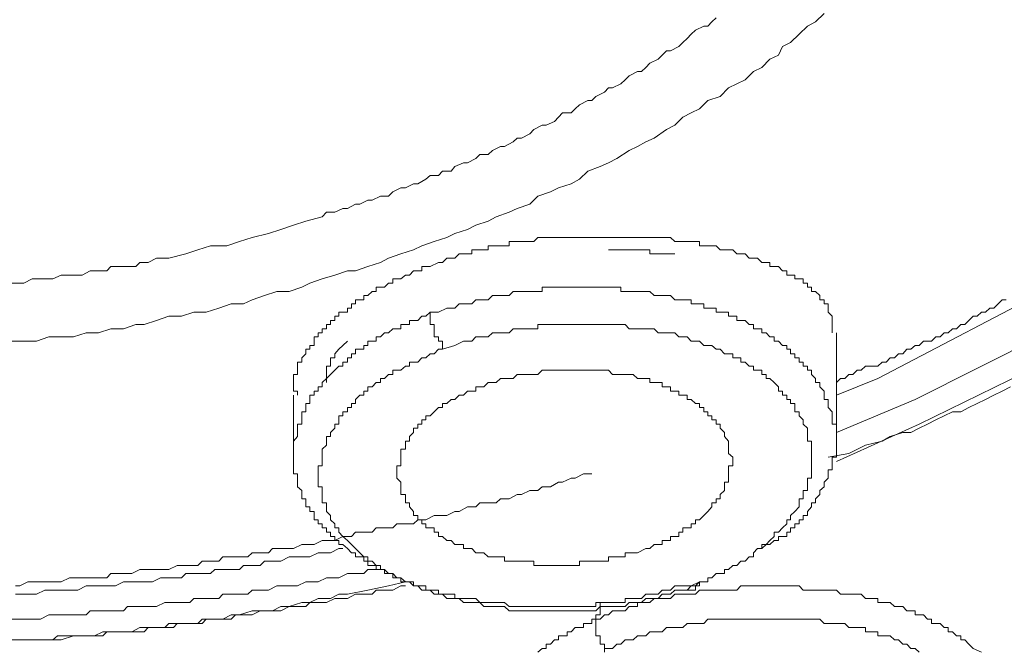
# Model space of a CAD drawing. Units: inches. Extents: x 149.1 to 232.2, y -281.8 to -222.5.
# Drawn here: x 165.1 to 167.5, y -263.2 to -261.6 of the extents above; entities that cross this region are included whole.
import ezdxf

# ---------------------------------------------------------------- set-up
doc = ezdxf.new("R2010")
doc.units = ezdxf.units.IN
doc.header["$MEASUREMENT"] = 0
doc.layers.add('图层 1', color=7, linetype='Continuous')

msp = doc.modelspace()

# ---------------------------------------------------------------- linework, layer by layer
at = {"layer": '图层 1', "lineweight": 9}
for points in [[(164.5913, -256.8208), (165.1773, -256.8508), (165.7616, -256.9218), (166.327, -257.0331), (166.872, -257.195), (167.3767, -257.3962), (167.8411, -257.6387), (168.2545, -257.9116), (168.618, -258.214), (168.9208, -258.5479), (169.1633, -258.8913), (169.3345, -259.2645), (169.4351, -259.6379), (169.4655, -260.022), (169.4251, -260.4058), (169.3142, -260.7796), (169.1323, -261.1427), (168.8905, -261.4962), (168.5777, -261.82), (168.2042, -262.1129), (167.7805, -262.3857), (167.3061, -262.6172), (167.1042, -262.7085)], [(167.1142, -257.3865), (167.5986, -257.6087), (168.0326, -257.8706), (168.4157, -258.1637), (168.7392, -258.4872), (169.0011, -258.83), (169.1933, -259.1835), (169.3142, -259.558), (169.3645, -259.9414), (169.3345, -260.3245), (169.2436, -260.699), (169.0724, -261.0621), (168.8398, -261.4163), (168.537, -261.7491), (168.1739, -262.0522), (167.7598, -262.3244), (167.2961, -262.5576), (167.1042, -262.6375)], [(167.1042, -262.5466), (167.2051, -262.5063), (167.6489, -262.2741), (168.043, -262.0016), (168.3854, -261.7087), (168.6683, -261.3849), (168.8905, -261.0421), (169.0317, -260.6783), (169.062, -260.5774)], [(167.0742, -261.6175), (167.0535, -261.6385), (167.0336, -261.6485), (167.0136, -261.6681), (166.9929, -261.6881), (166.9729, -261.6984), (166.9633, -261.7191), (166.9426, -261.7294), (166.9226, -261.7491), (166.9026, -261.7594), (166.8823, -261.779), (166.862, -261.7894), (166.8413, -261.7987), (166.8217, -261.82), (166.7914, -261.83), (166.771, -261.8503), (166.7511, -261.86), (166.7304, -261.8703), (166.7108, -261.89), (166.6904, -261.9003), (166.6605, -261.9213), (166.6401, -261.9306), (166.6201, -261.9413), (166.5998, -261.9513), (166.5695, -261.9709), (166.5492, -261.9813), (166.5292, -261.9906), (166.4989, -262.0016), (166.4789, -262.0212), (166.4586, -262.0326), (166.4279, -262.0422), (166.4079, -262.0522), (166.3776, -262.0626), (166.3576, -262.0818), (166.327, -262.0925), (166.3073, -262.1018), (166.2763, -262.1129), (166.2567, -262.1232), (166.2264, -262.1328), (166.206, -262.1435), (166.1757, -262.1532), (166.1557, -262.1628), (166.1254, -262.1728), (166.0951, -262.1835), (166.0748, -262.1935), (166.0441, -262.2031), (166.0142, -262.2131), (165.9942, -262.2238), (165.9639, -262.2338), (165.9339, -262.2445), (165.9139, -262.2445), (165.8836, -262.2548), (165.8526, -262.2641), (165.8223, -262.2741), (165.8026, -262.2844), (165.7723, -262.2944), (165.7423, -262.2944), (165.7117, -262.3044), (165.6817, -262.3147), (165.661, -262.3244), (165.6311, -262.3244), (165.6007, -262.3351), (165.5701, -262.3451), (165.5401, -262.3451), (165.5098, -262.355), (165.4791, -262.355), (165.4492, -262.365), (165.4192, -262.375), (165.3989, -262.375), (165.3685, -262.3857), (165.3379, -262.3857), (165.3076, -262.395), (165.2776, -262.395), (165.2473, -262.405), (165.2173, -262.405), (165.187, -262.405), (165.1567, -262.4157), (165.1264, -262.4157), (165.096, -262.4157)], [(165.096, -262.2741), (165.1164, -262.2741), (165.1264, -262.2741), (165.1463, -262.2641), (165.1663, -262.2641), (165.187, -262.2641), (165.1966, -262.2641), (165.2173, -262.2548), (165.2376, -262.2548), (165.2576, -262.2548), (165.2679, -262.2548), (165.2876, -262.2445), (165.3076, -262.2445), (165.3282, -262.2445), (165.3379, -262.2338), (165.3586, -262.2338), (165.3785, -262.2338), (165.3989, -262.2338), (165.4089, -262.2238), (165.4288, -262.2238), (165.4492, -262.2131), (165.4592, -262.2131), (165.4791, -262.2131), (165.5201, -262.2031), (165.5501, -262.1935), (165.5804, -262.1835), (165.6207, -262.1835), (165.6514, -262.1728), (165.6817, -262.1628), (165.7217, -262.1532), (165.752, -262.1435), (165.7823, -262.1328), (165.8126, -262.1232), (165.8526, -262.1129), (165.8629, -262.1018), (165.8836, -262.1018), (165.9029, -262.0925), (165.9139, -262.0925), (165.9339, -262.0818), (165.9442, -262.0818), (165.9639, -262.0725), (165.9738, -262.0725), (165.9942, -262.0626), (166.0142, -262.0626), (166.0245, -262.0522), (166.0441, -262.0422), (166.0552, -262.0422), (166.0748, -262.0326), (166.0851, -262.0326), (166.1051, -262.0212), (166.1154, -262.0119), (166.1354, -262.0119), (166.1454, -262.0016), (166.1661, -262.0016), (166.1757, -261.9906), (166.1961, -261.9813), (166.206, -261.9813), (166.2264, -261.9709), (166.2364, -261.9609), (166.2567, -261.9609), (166.2667, -261.9513), (166.2867, -261.9413), (166.2963, -261.9413), (166.3173, -261.9306), (166.327, -261.9213), (166.3377, -261.9213), (166.3576, -261.9106), (166.3676, -261.9003), (166.3879, -261.89), (166.3976, -261.89), (166.4183, -261.8807), (166.4279, -261.8703), (166.4379, -261.86), (166.4586, -261.86), (166.4682, -261.8503), (166.4789, -261.8403), (166.4989, -261.83), (166.5092, -261.83), (166.5189, -261.82), (166.5395, -261.8093), (166.5492, -261.7987), (166.5595, -261.7987), (166.5792, -261.7894), (166.5898, -261.779), (166.5998, -261.7694), (166.6201, -261.7594), (166.6301, -261.7594), (166.6401, -261.7491), (166.6505, -261.7391), (166.6704, -261.7294), (166.6804, -261.7191), (166.6904, -261.7087), (166.7004, -261.7087), (166.7207, -261.6984), (166.7304, -261.6881), (166.7407, -261.6784), (166.7511, -261.6681), (166.7614, -261.6584), (166.7814, -261.6485), (166.7914, -261.6485), (166.8014, -261.6385), (166.8117, -261.6281)], [(167.0942, -262.395), (167.0942, -262.3857), (167.0942, -262.375), (167.0942, -262.365), (167.0942, -262.355), (167.0839, -262.3451), (167.0839, -262.3351), (167.0839, -262.3244), (167.0742, -262.3244), (167.0742, -262.3147), (167.0639, -262.3147), (167.0639, -262.3044), (167.0535, -262.2944), (167.0439, -262.2944), (167.0439, -262.2844), (167.0336, -262.2844), (167.0336, -262.2741), (167.0236, -262.2741), (167.0236, -262.2641), (167.0136, -262.2641), (167.0032, -262.2641), (167.0032, -262.2548), (166.9929, -262.2548), (166.9833, -262.2548), (166.9833, -262.2445), (166.9729, -262.2445), (166.9633, -262.2338), (166.9529, -262.2338), (166.9426, -262.2338), (166.9426, -262.2238), (166.933, -262.2238), (166.9226, -262.2238), (166.9123, -262.2131), (166.9026, -262.2131), (166.892, -262.2131), (166.8823, -262.2031), (166.872, -262.2031), (166.862, -262.2031), (166.852, -262.1935), (166.8413, -262.1935), (166.8317, -262.1935), (166.8217, -262.1935), (166.8117, -262.1835), (166.8014, -262.1835), (166.7914, -262.1835), (166.7814, -262.1835), (166.771, -262.1835), (166.771, -262.1728), (166.7614, -262.1728), (166.7511, -262.1728), (166.7407, -262.1728), (166.7304, -262.1728), (166.7207, -262.1728), (166.7108, -262.1728), (166.7004, -262.1628), (166.6904, -262.1628), (166.6804, -262.1628), (166.6704, -262.1628), (166.6605, -262.1628), (166.6505, -262.1628), (166.6401, -262.1628), (166.6301, -262.1628), (166.6201, -262.1628), (166.6098, -262.1628), (166.5998, -262.1628), (166.5898, -262.1628), (166.5792, -262.1628), (166.5695, -262.1628), (166.5595, -262.1628), (166.5492, -262.1628), (166.5395, -262.1628), (166.5292, -262.1628), (166.5189, -262.1628), (166.5092, -262.1628), (166.4989, -262.1628), (166.4885, -262.1628), (166.4789, -262.1628), (166.4682, -262.1628), (166.4586, -262.1628), (166.4486, -262.1628), (166.4379, -262.1628), (166.4279, -262.1628), (166.4183, -262.1628), (166.4079, -262.1628), (166.3976, -262.1628), (166.3879, -262.1628), (166.3776, -262.1628), (166.3676, -262.1728), (166.3576, -262.1728), (166.3473, -262.1728), (166.3377, -262.1728), (166.327, -262.1728), (166.3173, -262.1728), (166.3073, -262.1728), (166.3073, -262.1835), (166.2963, -262.1835), (166.2867, -262.1835), (166.2763, -262.1835), (166.2667, -262.1835), (166.2567, -262.1835), (166.2567, -262.1935), (166.2464, -262.1935), (166.2364, -262.1935), (166.2264, -262.1935), (166.2164, -262.1935), (166.2164, -262.2031), (166.206, -262.2031), (166.1961, -262.2031), (166.1861, -262.2031), (166.1757, -262.2131), (166.1661, -262.2131), (166.1557, -262.2131), (166.1454, -262.2238), (166.1354, -262.2238), (166.1154, -262.2338)], [(166.5492, -262.1935), (166.5595, -262.1935), (166.5695, -262.1935), (166.5792, -262.1935), (166.5898, -262.1935), (166.5998, -262.1935), (166.6098, -262.1935), (166.6201, -262.1935), (166.6301, -262.1935), (166.6401, -262.1935), (166.6505, -262.1935), (166.6505, -262.2031), (166.6605, -262.2031), (166.6704, -262.2031), (166.6804, -262.2031), (166.6904, -262.2031), (166.7004, -262.2031), (166.7108, -262.2031)], [(166.1154, -262.2338), (166.1051, -262.2338), (166.0951, -262.2338), (166.0951, -262.2445), (166.0851, -262.2445), (166.0748, -262.2445), (166.0648, -262.2548), (166.0552, -262.2548), (166.0441, -262.2641), (166.0345, -262.2641), (166.0245, -262.2641), (166.0245, -262.2741), (166.0142, -262.2741), (166.0045, -262.2844), (165.9942, -262.2844), (165.9838, -262.2844), (165.9838, -262.2944), (165.9738, -262.2944), (165.9639, -262.3044), (165.9539, -262.3044), (165.9539, -262.3147), (165.9442, -262.3147), (165.9339, -262.3147), (165.9339, -262.3244), (165.9236, -262.3244), (165.9236, -262.3351), (165.9139, -262.3351), (165.9139, -262.3451), (165.9029, -262.3451), (165.8932, -262.3451), (165.8932, -262.355), (165.8836, -262.355), (165.8836, -262.365), (165.8726, -262.365), (165.8726, -262.375), (165.8629, -262.375), (165.8629, -262.3857), (165.8526, -262.3857), (165.8526, -262.395), (165.8429, -262.395), (165.8429, -262.405), (165.8326, -262.405), (165.8326, -262.4157), (165.8326, -262.4257), (165.8223, -262.4257), (165.8223, -262.4353), (165.8126, -262.4353), (165.8126, -262.4463), (165.8026, -262.456), (165.8026, -262.467), (165.7926, -262.467), (165.7926, -262.4763), (165.7926, -262.4863), (165.7926, -262.4966), (165.7823, -262.4966), (165.7823, -262.5063), (165.7823, -262.5159), (165.7823, -262.527), (165.7823, -262.5369), (165.7926, -262.5369), (165.7926, -262.5466)], [(167.0942, -262.6072), (167.0942, -262.5972), (167.0942, -262.5876), (167.0839, -262.5773), (167.0839, -262.5669), (167.0839, -262.5576), (167.0742, -262.5576), (167.0742, -262.5466), (167.0742, -262.5369), (167.0639, -262.527), (167.0639, -262.5159), (167.0535, -262.5159), (167.0535, -262.5063), (167.0439, -262.4966), (167.0439, -262.4863), (167.0336, -262.4863), (167.0336, -262.4763), (167.0236, -262.4763), (167.0236, -262.467), (167.0136, -262.467), (167.0136, -262.456), (167.0032, -262.456), (167.0032, -262.4463), (166.9929, -262.4463), (166.9929, -262.4353), (166.9833, -262.4353), (166.9833, -262.4257), (166.9729, -262.4257), (166.9633, -262.4157), (166.9529, -262.4157), (166.9529, -262.405), (166.9426, -262.405), (166.933, -262.395), (166.9226, -262.395), (166.9226, -262.3857), (166.9123, -262.3857), (166.9026, -262.3857), (166.9026, -262.375), (166.892, -262.375), (166.8823, -262.365), (166.872, -262.365), (166.862, -262.365), (166.862, -262.355), (166.852, -262.355), (166.8413, -262.355), (166.8413, -262.3451), (166.8317, -262.3451), (166.8217, -262.3451), (166.8117, -262.3451), (166.8117, -262.3351), (166.8014, -262.3351), (166.7914, -262.3351), (166.7814, -262.3351), (166.7814, -262.3244), (166.771, -262.3244), (166.7614, -262.3244), (166.7511, -262.3244), (166.7511, -262.3147), (166.7407, -262.3147), (166.7304, -262.3147), (166.7207, -262.3147), (166.7108, -262.3147), (166.7004, -262.3044), (166.6904, -262.3044), (166.6804, -262.3044), (166.6704, -262.3044), (166.6605, -262.3044), (166.6505, -262.2944), (166.6401, -262.2944), (166.6301, -262.2944), (166.6201, -262.2944), (166.6098, -262.2944), (166.5998, -262.2944), (166.5898, -262.2944), (166.5792, -262.2944), (166.5792, -262.2844), (166.5695, -262.2844), (166.5595, -262.2844), (166.5492, -262.2844), (166.5395, -262.2844), (166.5292, -262.2844), (166.5189, -262.2844), (166.5092, -262.2844), (166.4989, -262.2844), (166.4885, -262.2844), (166.4789, -262.2844), (166.4682, -262.2844), (166.4586, -262.2844), (166.4486, -262.2844), (166.4379, -262.2844), (166.4279, -262.2844), (166.4183, -262.2844), (166.4079, -262.2844), (166.3976, -262.2844), (166.3879, -262.2844), (166.3879, -262.2944), (166.3776, -262.2944), (166.3676, -262.2944), (166.3576, -262.2944), (166.3473, -262.2944), (166.3377, -262.2944), (166.327, -262.2944), (166.3173, -262.2944), (166.3073, -262.3044), (166.2963, -262.3044), (166.2867, -262.3044), (166.2763, -262.3044), (166.2667, -262.3044), (166.2567, -262.3147), (166.2464, -262.3147), (166.2364, -262.3147), (166.2264, -262.3147), (166.2164, -262.3244), (166.206, -262.3244), (166.1961, -262.3244), (166.1861, -262.3244), (166.1757, -262.3351), (166.1661, -262.3351), (166.1557, -262.3351), (166.1354, -262.3451), (166.1154, -262.3451)], [(167.1042, -262.5159), (167.1142, -262.5063), (167.1245, -262.5063), (167.1345, -262.4966), (167.1441, -262.4966), (167.1548, -262.4863), (167.1648, -262.4863), (167.1748, -262.4763), (167.1851, -262.4763), (167.2051, -262.4763), (167.2155, -262.467), (167.2251, -262.467), (167.2354, -262.456), (167.2454, -262.456), (167.2554, -262.4463), (167.2658, -262.4463), (167.2761, -262.4353), (167.2857, -262.4353), (167.2961, -262.4257), (167.3061, -262.4257), (167.3161, -262.4157), (167.336, -262.4157), (167.3464, -262.405), (167.3567, -262.405), (167.3664, -262.395), (167.3767, -262.395), (167.387, -262.3857), (167.3967, -262.3857), (167.407, -262.375), (167.417, -262.375), (167.427, -262.365), (167.4373, -262.355), (167.4473, -262.355), (167.4573, -262.3451), (167.4676, -262.3451), (167.478, -262.3351), (167.4876, -262.3351), (167.498, -262.3244), (167.5076, -262.3147), (167.5179, -262.3147)], [(166.1154, -262.3451), (166.1051, -262.355), (166.0951, -262.355), (166.0851, -262.365), (166.0748, -262.365), (166.0648, -262.365), (166.0648, -262.375), (166.0552, -262.375), (166.0441, -262.375), (166.0441, -262.3857), (166.0345, -262.3857), (166.0245, -262.3857), (166.0142, -262.395), (166.0045, -262.395), (165.9942, -262.405), (165.9838, -262.405), (165.9838, -262.4157), (165.9738, -262.4157), (165.9639, -262.4157), (165.9639, -262.4257), (165.9539, -262.4257), (165.9539, -262.4353), (165.9442, -262.4353), (165.9339, -262.4353), (165.9339, -262.4463), (165.9236, -262.4463), (165.9236, -262.456), (165.9139, -262.456), (165.9139, -262.467), (165.9029, -262.467), (165.9029, -262.4763), (165.8932, -262.4763), (165.8836, -262.4863), (165.8726, -262.4966), (165.8629, -262.5063), (165.8526, -262.5159), (165.8526, -262.527), (165.8429, -262.527), (165.8429, -262.5369), (165.8326, -262.5369), (165.8326, -262.5466), (165.8223, -262.5466), (165.8223, -262.5576), (165.8223, -262.5669), (165.8126, -262.5669), (165.8126, -262.5773), (165.8126, -262.5876), (165.8026, -262.5876), (165.8026, -262.5972), (165.8026, -262.6072), (165.8026, -262.6172), (165.7926, -262.6172), (165.7926, -262.6272), (165.7926, -262.6375), (165.7926, -262.6475), (165.7823, -262.6586), (165.7823, -262.6685)], [(166.1454, -262.4353), (166.1454, -262.4257), (166.1454, -262.4157), (166.1354, -262.4157), (166.1354, -262.405), (166.1254, -262.405), (166.1254, -262.395), (166.1254, -262.3857), (166.1254, -262.375), (166.1154, -262.375), (166.1154, -262.365), (166.1154, -262.355), (166.1154, -262.3451)], [(166.7407, -263.0213), (166.7511, -263.0113), (166.7614, -263.0113), (166.771, -263.001), (166.7814, -263.001), (166.7914, -263.001), (166.7914, -262.9914), (166.8014, -262.9914), (166.8117, -262.981), (166.8217, -262.981), (166.8317, -262.981), (166.8317, -262.9714), (166.8413, -262.9714), (166.852, -262.9617), (166.862, -262.9617), (166.872, -262.9514), (166.8823, -262.9514), (166.892, -262.9407), (166.9026, -262.9407), (166.9026, -262.9307), (166.9123, -262.9204), (166.9226, -262.9204), (166.9226, -262.9104), (166.933, -262.9104), (166.9426, -262.9004), (166.9529, -262.8908), (166.9529, -262.8804), (166.9633, -262.8804), (166.9729, -262.8697), (166.9833, -262.8604), (166.9833, -262.8501), (166.9929, -262.8501), (166.9929, -262.8398), (167.0032, -262.8298), (167.0136, -262.8188), (167.0136, -262.8091), (167.0136, -262.7995), (167.0236, -262.7995), (167.0236, -262.7891), (167.0236, -262.7791), (167.0336, -262.7791), (167.0336, -262.7698), (167.0336, -262.7588), (167.0336, -262.7492), (167.0439, -262.7492), (167.0439, -262.7385), (167.0439, -262.7285), (167.0439, -262.7188), (167.0439, -262.7085), (167.0439, -262.6982), (167.0439, -262.6889), (167.0439, -262.6782), (167.0439, -262.6685), (167.0439, -262.6586), (167.0336, -262.6586), (167.0336, -262.6475), (167.0336, -262.6375), (167.0336, -262.6272), (167.0236, -262.6172), (167.0236, -262.6072), (167.0136, -262.5972), (167.0136, -262.5876), (167.0032, -262.5876), (167.0032, -262.5773), (167.0032, -262.5669), (166.9929, -262.5669), (166.9929, -262.5576), (166.9833, -262.5576), (166.9833, -262.5466), (166.9729, -262.5466), (166.9729, -262.5369), (166.9633, -262.5369), (166.9633, -262.527), (166.9529, -262.5159), (166.9426, -262.5063), (166.933, -262.5063), (166.933, -262.4966), (166.9226, -262.4966), (166.9226, -262.4863), (166.9123, -262.4863), (166.9026, -262.4863), (166.9026, -262.4763), (166.892, -262.4763), (166.8823, -262.467), (166.872, -262.467), (166.872, -262.456), (166.862, -262.456), (166.852, -262.456), (166.852, -262.4463), (166.8413, -262.4463), (166.8317, -262.4463), (166.8217, -262.4353), (166.8117, -262.4353), (166.8014, -262.4257), (166.7914, -262.4257), (166.7814, -262.4257), (166.771, -262.4157), (166.7614, -262.4157), (166.7511, -262.4157), (166.7407, -262.405), (166.7304, -262.405), (166.7207, -262.405), (166.7108, -262.395), (166.7004, -262.395), (166.6904, -262.395), (166.6804, -262.395), (166.6704, -262.395), (166.6605, -262.3857), (166.6505, -262.3857), (166.6401, -262.3857), (166.6301, -262.3857), (166.6201, -262.3857), (166.6098, -262.3857), (166.5998, -262.3857), (166.5898, -262.375), (166.5792, -262.375), (166.5695, -262.375), (166.5595, -262.375), (166.5492, -262.375), (166.5395, -262.375), (166.5292, -262.375), (166.5189, -262.375), (166.5092, -262.375), (166.4989, -262.375), (166.4885, -262.375), (166.4789, -262.375), (166.4682, -262.375), (166.4586, -262.375), (166.4486, -262.375), (166.4379, -262.375), (166.4279, -262.375), (166.4183, -262.375), (166.4079, -262.375), (166.3976, -262.375), (166.3879, -262.375), (166.3776, -262.375), (166.3776, -262.3857), (166.3676, -262.3857), (166.3576, -262.3857), (166.3473, -262.3857), (166.3377, -262.3857), (166.327, -262.3857), (166.3173, -262.3857), (166.3073, -262.395), (166.2963, -262.395), (166.2867, -262.395), (166.2763, -262.395), (166.2667, -262.395), (166.2567, -262.405), (166.2464, -262.405), (166.2364, -262.405), (166.2264, -262.405), (166.2164, -262.4157), (166.206, -262.4157), (166.1961, -262.4157), (166.1757, -262.4257), (166.1454, -262.4353)], [(167.1042, -262.6475), (167.1042, -262.395)], [(165.8629, -262.5159), (165.8629, -262.5063), (165.8629, -262.4966), (165.8629, -262.4863), (165.8629, -262.4763), (165.8726, -262.4763), (165.8726, -262.467), (165.8726, -262.456), (165.8836, -262.456), (165.8836, -262.4463), (165.8932, -262.4353), (165.9029, -262.4257), (165.9139, -262.4157)], [(166.1454, -262.4353), (166.1354, -262.4353), (166.1254, -262.4463), (166.1154, -262.4463), (166.1051, -262.456), (166.0951, -262.456), (166.0851, -262.467), (166.0748, -262.467), (166.0648, -262.467), (166.0648, -262.4763), (166.0552, -262.4763), (166.0441, -262.4863), (166.0345, -262.4863), (166.0245, -262.4863), (166.0245, -262.4966), (166.0142, -262.4966), (166.0045, -262.5063), (165.9942, -262.5063), (165.9942, -262.5159), (165.9838, -262.5159), (165.9738, -262.527), (165.9639, -262.527), (165.9639, -262.5369), (165.9539, -262.5369), (165.9539, -262.5466), (165.9442, -262.5466), (165.9339, -262.5576), (165.9339, -262.5669), (165.9236, -262.5669), (165.9236, -262.5773), (165.9139, -262.5773), (165.9139, -262.5876), (165.9029, -262.5876), (165.9029, -262.5972), (165.8932, -262.5972), (165.8932, -262.6072), (165.8932, -262.6172), (165.8836, -262.6172), (165.8836, -262.6272), (165.8726, -262.6375), (165.8726, -262.6475), (165.8629, -262.6475), (165.8629, -262.6586), (165.8629, -262.6685), (165.8526, -262.6782), (165.8526, -262.6889), (165.8526, -262.6982), (165.8526, -262.7085), (165.8526, -262.7188), (165.8429, -262.7188), (165.8429, -262.7285), (165.8429, -262.7385), (165.8429, -262.7492), (165.8429, -262.7588), (165.8429, -262.7698), (165.8526, -262.7698), (165.8526, -262.7791), (165.8526, -262.7891), (165.8526, -262.7995), (165.8526, -262.8091), (165.8629, -262.8091), (165.8629, -262.8188), (165.8629, -262.8298), (165.8726, -262.8398), (165.8726, -262.8501), (165.8836, -262.8604), (165.8836, -262.8697), (165.8932, -262.8697), (165.8932, -262.8804), (165.9029, -262.8908), (165.9139, -262.9004), (165.9236, -262.9104), (165.9339, -262.9204), (165.9442, -262.9307), (165.9539, -262.9407), (165.9639, -262.9407), (165.9639, -262.9514), (165.9738, -262.9514), (165.9838, -262.9617), (165.9942, -262.9617), (165.9942, -262.9714), (166.0045, -262.9714), (166.0142, -262.981), (166.0245, -262.981), (166.0345, -262.9914), (166.0441, -262.9914), (166.0441, -263.001), (166.0552, -263.001), (166.0648, -263.001), (166.0748, -263.0113), (166.0851, -263.0113), (166.0951, -263.0213), (166.1051, -263.0213), (166.1154, -263.0213), (166.1254, -263.0313), (166.1354, -263.0313), (166.1454, -263.0313), (166.1557, -263.0417), (166.1661, -263.0417), (166.1757, -263.0417), (166.1861, -263.0417), (166.1961, -263.052), (166.206, -263.052), (166.2164, -263.052), (166.2264, -263.052), (166.2364, -263.052), (166.2464, -263.0616), (166.2567, -263.0616), (166.2667, -263.0616), (166.2763, -263.0616), (166.2867, -263.0616), (166.2963, -263.0616), (166.3073, -263.0723), (166.3173, -263.0723), (166.327, -263.0723), (166.3377, -263.0723), (166.3473, -263.0723), (166.3576, -263.0723), (166.3676, -263.0723), (166.3776, -263.0723), (166.3879, -263.0723), (166.3976, -263.0723), (166.4079, -263.0723), (166.4183, -263.0723), (166.4279, -263.0723), (166.4379, -263.0723), (166.4486, -263.0723), (166.4586, -263.0723), (166.4682, -263.0723), (166.4789, -263.0723), (166.4885, -263.0723), (166.4989, -263.0723), (166.5092, -263.0723), (166.5189, -263.0723), (166.5292, -263.0616), (166.5395, -263.0616), (166.5492, -263.0616), (166.5595, -263.0616), (166.5695, -263.0616), (166.5792, -263.0616), (166.5898, -263.0616), (166.5998, -263.052), (166.6098, -263.052), (166.6201, -263.052), (166.6301, -263.052), (166.6401, -263.0417), (166.6505, -263.0417), (166.6605, -263.0417), (166.6704, -263.0417), (166.6804, -263.0313), (166.6904, -263.0313), (166.7004, -263.0313), (166.7108, -263.0213), (166.7304, -263.0213), (166.7407, -263.0213)], [(166.6401, -262.9204), (166.6201, -262.9307), (166.6098, -262.9307), (166.5998, -262.9307), (166.5898, -262.9307), (166.5898, -262.9407), (166.5792, -262.9407), (166.5695, -262.9407), (166.5595, -262.9407), (166.5492, -262.9407), (166.5492, -262.9514), (166.5395, -262.9514), (166.5292, -262.9514), (166.5189, -262.9514), (166.5092, -262.9514), (166.4989, -262.9514), (166.4885, -262.9514), (166.4789, -262.9514), (166.4789, -262.9617), (166.4682, -262.9617), (166.4586, -262.9617), (166.4486, -262.9617), (166.4379, -262.9617), (166.4279, -262.9617), (166.4183, -262.9617), (166.4079, -262.9617), (166.3976, -262.9617), (166.3879, -262.9617), (166.3776, -262.9617), (166.3676, -262.9617), (166.3676, -262.9514), (166.3576, -262.9514), (166.3473, -262.9514), (166.3377, -262.9514), (166.327, -262.9514), (166.3173, -262.9514), (166.3073, -262.9514), (166.2963, -262.9514), (166.2963, -262.9407), (166.2867, -262.9407), (166.2763, -262.9407), (166.2667, -262.9407), (166.2567, -262.9407), (166.2464, -262.9307), (166.2364, -262.9307), (166.2264, -262.9307), (166.2164, -262.9204), (166.206, -262.9204), (166.1961, -262.9204), (166.1961, -262.9104), (166.1861, -262.9104), (166.1757, -262.9104), (166.1661, -262.9004), (166.1557, -262.9004), (166.1454, -262.8908), (166.1354, -262.8908), (166.1354, -262.8804), (166.1254, -262.8804), (166.1254, -262.8697), (166.1154, -262.8697), (166.1051, -262.8697), (166.1051, -262.8604), (166.0951, -262.8604), (166.0951, -262.8501), (166.0851, -262.8501), (166.0851, -262.8398), (166.0748, -262.8398), (166.0748, -262.8298), (166.0648, -262.8188), (166.0648, -262.8091), (166.0552, -262.8091), (166.0552, -262.7995), (166.0552, -262.7891), (166.0441, -262.7891), (166.0441, -262.7791), (166.0441, -262.7698), (166.0441, -262.7588), (166.0345, -262.7492), (166.0345, -262.7385), (166.0345, -262.7285), (166.0345, -262.7188), (166.0441, -262.7188), (166.0441, -262.7085), (166.0441, -262.6982), (166.0441, -262.6889), (166.0441, -262.6782), (166.0552, -262.6782), (166.0552, -262.6685), (166.0552, -262.6586), (166.0648, -262.6586), (166.0648, -262.6475), (166.0748, -262.6375), (166.0748, -262.6272), (166.0851, -262.6272), (166.0851, -262.6172), (166.0951, -262.6172), (166.0951, -262.6072), (166.1051, -262.6072), (166.1051, -262.5972), (166.1154, -262.5972), (166.1254, -262.5876), (166.1354, -262.5773), (166.1454, -262.5773), (166.1454, -262.5669), (166.1557, -262.5669), (166.1661, -262.5576), (166.1757, -262.5576), (166.1861, -262.5466), (166.1961, -262.5466), (166.206, -262.5369), (166.2164, -262.5369), (166.2264, -262.5369), (166.2264, -262.527), (166.2364, -262.527), (166.2464, -262.527), (166.2567, -262.5159), (166.2667, -262.5159), (166.2763, -262.5159), (166.2867, -262.5063), (166.2963, -262.5063), (166.3073, -262.5063), (166.3173, -262.5063), (166.327, -262.4966), (166.3377, -262.4966), (166.3473, -262.4966), (166.3576, -262.4966), (166.3676, -262.4966), (166.3776, -262.4966), (166.3879, -262.4863), (166.3976, -262.4863), (166.4079, -262.4863), (166.4183, -262.4863), (166.4279, -262.4863), (166.4379, -262.4863), (166.4486, -262.4863), (166.4586, -262.4863), (166.4682, -262.4863), (166.4789, -262.4863), (166.4885, -262.4863), (166.4989, -262.4863), (166.5092, -262.4863), (166.5189, -262.4863), (166.5292, -262.4863), (166.5395, -262.4863), (166.5492, -262.4863), (166.5595, -262.4966), (166.5695, -262.4966), (166.5792, -262.4966), (166.5898, -262.4966), (166.5998, -262.4966), (166.6098, -262.4966), (166.6201, -262.5063), (166.6301, -262.5063), (166.6401, -262.5063), (166.6505, -262.5063), (166.6505, -262.5159), (166.6605, -262.5159), (166.6704, -262.5159), (166.6804, -262.5159), (166.6804, -262.527), (166.6904, -262.527), (166.7004, -262.527), (166.7004, -262.5369), (166.7108, -262.5369), (166.7207, -262.5369), (166.7207, -262.5466), (166.7304, -262.5466), (166.7407, -262.5466), (166.7407, -262.5576), (166.7511, -262.5576), (166.7614, -262.5669), (166.771, -262.5669), (166.771, -262.5773), (166.7814, -262.5773), (166.7814, -262.5876), (166.7914, -262.5876), (166.7914, -262.5972), (166.8014, -262.5972), (166.8014, -262.6072), (166.8117, -262.6072), (166.8117, -262.6172), (166.8217, -262.6172), (166.8217, -262.6272), (166.8317, -262.6375), (166.8317, -262.6475), (166.8413, -262.6586), (166.8413, -262.6685), (166.8413, -262.6782), (166.8413, -262.6889), (166.852, -262.6982), (166.852, -262.7085), (166.852, -262.7188), (166.8413, -262.7188), (166.8413, -262.7285), (166.8413, -262.7385), (166.8413, -262.7492), (166.8413, -262.7588), (166.8317, -262.7588), (166.8317, -262.7698), (166.8317, -262.7791), (166.8217, -262.7891), (166.8217, -262.7995), (166.8117, -262.7995), (166.8117, -262.8091), (166.8014, -262.8091), (166.8014, -262.8188), (166.7914, -262.8298), (166.7814, -262.8398), (166.771, -262.8501), (166.7614, -262.8501), (166.7614, -262.8604), (166.7511, -262.8604), (166.7511, -262.8697), (166.7407, -262.8697), (166.7304, -262.8697), (166.7304, -262.8804), (166.7207, -262.8804), (166.7207, -262.8908), (166.7108, -262.8908), (166.7004, -262.8908), (166.7004, -262.9004), (166.6904, -262.9004), (166.6804, -262.9004), (166.6804, -262.9104), (166.6704, -262.9104), (166.6605, -262.9104), (166.6505, -262.9204), (166.6401, -262.9204), (166.6401, -262.9204)], [(167.5283, -262.527), (167.5076, -262.5369), (167.4876, -262.5466), (167.4676, -262.5576), (167.4473, -262.5669), (167.427, -262.5773), (167.407, -262.5876), (167.387, -262.5876), (167.3664, -262.5972), (167.3464, -262.6072), (167.3264, -262.6172), (167.3061, -262.6272), (167.2857, -262.6375), (167.2658, -262.6375), (167.2354, -262.6475), (167.2155, -262.6586), (167.1748, -262.6685), (167.1345, -262.6889), (167.0839, -262.6982)], [(165.7823, -262.5466), (165.7823, -262.7188)], [(166.9123, -262.9204), (166.9226, -262.9204), (166.933, -262.9104), (166.9426, -262.9104), (166.9529, -262.9004), (166.9633, -262.9004), (166.9633, -262.8908), (166.9729, -262.8908), (166.9833, -262.8908), (166.9833, -262.8804), (166.9929, -262.8804), (166.9929, -262.8697), (167.0032, -262.8697), (167.0032, -262.8604), (167.0136, -262.8604), (167.0136, -262.8501), (167.0236, -262.8501), (167.0236, -262.8398), (167.0336, -262.8398), (167.0336, -262.8298), (167.0439, -262.8188), (167.0439, -262.8091), (167.0535, -262.8091), (167.0535, -262.7995), (167.0639, -262.7891), (167.0639, -262.7791), (167.0742, -262.7698), (167.0742, -262.7588), (167.0839, -262.7492), (167.0839, -262.7385), (167.0839, -262.7285), (167.0942, -262.7285), (167.0942, -262.7188), (167.0942, -262.7085), (167.0942, -262.6982), (167.1042, -262.6982), (167.1042, -262.6889), (167.1042, -262.6782), (167.1042, -262.6685), (167.1042, -262.6586), (167.1042, -262.6475), (167.1042, -262.6375), (167.1042, -262.6272), (167.1042, -262.6172), (167.0942, -262.6172), (167.0942, -262.6072)], [(165.7823, -262.6685), (165.7823, -262.6889), (165.7823, -262.6982), (165.7823, -262.7085), (165.7823, -262.7188), (165.7823, -262.7285), (165.7823, -262.7385), (165.7926, -262.7385), (165.7926, -262.7492), (165.7926, -262.7588), (165.7926, -262.7698), (165.8026, -262.7791), (165.8026, -262.7891), (165.8026, -262.7995), (165.8126, -262.7995), (165.8126, -262.8091), (165.8126, -262.8188), (165.8223, -262.8188), (165.8223, -262.8298), (165.8326, -262.8298), (165.8326, -262.8398), (165.8326, -262.8501), (165.8429, -262.8501), (165.8429, -262.8604), (165.8526, -262.8604), (165.8526, -262.8697), (165.8629, -262.8697), (165.8629, -262.8804), (165.8726, -262.8804), (165.8726, -262.8908), (165.8836, -262.8908), (165.8836, -262.9004), (165.8932, -262.9004), (165.8932, -262.9104), (165.9029, -262.9104), (165.9139, -262.9204), (165.9236, -262.9307), (165.9339, -262.9307), (165.9339, -262.9407), (165.9442, -262.9407), (165.9539, -262.9407), (165.9539, -262.9514), (165.9639, -262.9514), (165.9639, -262.9617), (165.9738, -262.9617), (165.9838, -262.9617), (165.9838, -262.9714), (165.9942, -262.9714), (166.0045, -262.9714), (166.0045, -262.981), (166.0142, -262.981), (166.0245, -262.981), (166.0245, -262.9914), (166.0345, -262.9914), (166.0441, -262.9914), (166.0552, -263.001), (166.0648, -263.001), (166.0748, -263.001), (166.0748, -263.0113), (166.0851, -263.0113), (166.0951, -263.0113), (166.1051, -263.0113), (166.1051, -263.0213), (166.1154, -263.0213), (166.1254, -263.0213), (166.1354, -263.0213), (166.1354, -263.0313), (166.1454, -263.0313), (166.1557, -263.0313), (166.1661, -263.0313), (166.1757, -263.0313), (166.1757, -263.0417), (166.1861, -263.0417), (166.1961, -263.0417), (166.206, -263.0417), (166.2164, -263.0417), (166.2264, -263.0417), (166.2364, -263.052), (166.2464, -263.052), (166.2567, -263.052), (166.2667, -263.052), (166.2763, -263.052), (166.2867, -263.052), (166.2963, -263.052), (166.3073, -263.0616), (166.3173, -263.0616), (166.327, -263.0616), (166.3377, -263.0616), (166.3473, -263.0616), (166.3576, -263.0616), (166.3676, -263.0616), (166.3776, -263.0616), (166.3879, -263.0616), (166.3976, -263.0616), (166.4079, -263.0616), (166.4183, -263.0616), (166.4279, -263.0616), (166.4379, -263.0616), (166.4486, -263.0616), (166.4586, -263.0616), (166.4682, -263.0616), (166.4789, -263.0616), (166.4885, -263.0616), (166.4989, -263.0616), (166.5092, -263.0616), (166.5189, -263.0616), (166.5189, -263.052), (166.5292, -263.052), (166.5395, -263.052), (166.5492, -263.052), (166.5595, -263.052), (166.5695, -263.052), (166.5792, -263.052), (166.5898, -263.052), (166.5898, -263.0417), (166.5998, -263.0417), (166.6098, -263.0417), (166.6201, -263.0417), (166.6301, -263.0417), (166.6401, -263.0313), (166.6505, -263.0313), (166.6605, -263.0313), (166.6704, -263.0313), (166.6804, -263.0213), (166.6904, -263.0213), (166.7004, -263.0213), (166.7108, -263.0113), (166.7304, -263.0113), (166.7511, -263.0113), (166.771, -263.001)], [(165.1057, -263.0113), (165.1164, -263.0113), (165.136, -263.001), (165.1567, -263.001), (165.1663, -263.001), (165.187, -263.001), (165.2077, -263.001), (165.2173, -263.001), (165.2376, -262.9914), (165.2576, -262.9914), (165.2776, -262.9914), (165.2876, -262.9914), (165.3076, -262.9914), (165.3282, -262.9914), (165.3379, -262.981), (165.3586, -262.981), (165.3785, -262.981), (165.3889, -262.981), (165.4089, -262.9714), (165.4288, -262.9714), (165.4492, -262.9714), (165.4592, -262.9714), (165.4791, -262.9714), (165.4998, -262.9617), (165.5098, -262.9617), (165.5301, -262.9617), (165.5501, -262.9617), (165.5601, -262.9514), (165.5804, -262.9514), (165.6007, -262.9514), (165.6107, -262.9407), (165.6311, -262.9407), (165.6514, -262.9407), (165.6714, -262.9407), (165.6817, -262.9307), (165.7013, -262.9307), (165.7217, -262.9307), (165.7313, -262.9204), (165.752, -262.9204), (165.7723, -262.9204), (165.7823, -262.9204), (165.8026, -262.9104), (165.8223, -262.9104), (165.8326, -262.9104), (165.8526, -262.9004), (165.8726, -262.9004), (165.8836, -262.9004), (165.9029, -262.8908), (165.9236, -262.8908), (165.9339, -262.8804), (165.9539, -262.8804), (165.9738, -262.8804), (165.9838, -262.8697), (166.0045, -262.8697), (166.0245, -262.8697), (166.0345, -262.8604), (166.0552, -262.8604), (166.0748, -262.8604), (166.0851, -262.8501), (166.1051, -262.8501), (166.1254, -262.8398), (166.1354, -262.8398), (166.1557, -262.8398), (166.1757, -262.8298), (166.1861, -262.8298), (166.206, -262.8188), (166.2264, -262.8188), (166.2364, -262.8091), (166.2567, -262.8091), (166.2763, -262.8091), (166.2867, -262.7995), (166.3073, -262.7995), (166.327, -262.7891), (166.3377, -262.7891), (166.3576, -262.7791), (166.3776, -262.7791), (166.3879, -262.7698), (166.4079, -262.7698), (166.4279, -262.7588), (166.4379, -262.7588), (166.4586, -262.7492), (166.4682, -262.7492), (166.4885, -262.7385), (166.5092, -262.7385)], [(165.1057, -263.0313), (165.1164, -263.0313), (165.136, -263.0313), (165.1567, -263.0313), (165.1773, -263.0213), (165.187, -263.0213), (165.2077, -263.0213), (165.227, -263.0213), (165.2473, -263.0213), (165.2576, -263.0213), (165.2776, -263.0113), (165.2979, -263.0113), (165.3186, -263.0113), (165.3282, -263.0113), (165.3489, -263.0113), (165.3685, -263.001), (165.3889, -263.001), (165.3989, -263.001), (165.4192, -263.001), (165.4392, -263.001), (165.4592, -262.9914), (165.4695, -262.9914), (165.4902, -262.9914), (165.5098, -262.9914), (165.5201, -262.981), (165.5401, -262.981), (165.5601, -262.981), (165.5804, -262.981), (165.5908, -262.9714), (165.6107, -262.9714), (165.6311, -262.9714), (165.6514, -262.9714), (165.661, -262.9617), (165.6817, -262.9617), (165.7013, -262.9617), (165.7117, -262.9514), (165.7313, -262.9514), (165.752, -262.9514), (165.7723, -262.9407), (165.7823, -262.9407), (165.8026, -262.9407), (165.8223, -262.9407), (165.8429, -262.9307), (165.8526, -262.9307), (165.8726, -262.9307), (165.8932, -262.9204), (165.9029, -262.9204)], [(165.096, -263.0923), (165.1164, -263.0923), (165.136, -263.0923), (165.1463, -263.0923), (165.1663, -263.0923), (165.187, -263.082), (165.2077, -263.082), (165.2173, -263.082), (165.2376, -263.082), (165.2576, -263.082), (165.2776, -263.082), (165.2876, -263.0723), (165.3076, -263.0723), (165.3282, -263.0723), (165.3489, -263.0723), (165.3685, -263.0723), (165.3785, -263.0616), (165.3989, -263.0616), (165.4192, -263.0616), (165.4392, -263.0616), (165.4492, -263.0616), (165.4695, -263.052), (165.4902, -263.052), (165.5098, -263.052), (165.5301, -263.052), (165.5401, -263.0417), (165.5601, -263.0417), (165.5804, -263.0417), (165.6007, -263.0417), (165.6107, -263.0313), (165.6311, -263.0313), (165.6514, -263.0313), (165.6714, -263.0313), (165.6817, -263.0213), (165.7013, -263.0213), (165.7217, -263.0213), (165.7423, -263.0113), (165.752, -263.0113), (165.7723, -263.0113), (165.7926, -263.0113), (165.8126, -263.001), (165.8223, -263.001), (165.8429, -263.001), (165.8629, -262.9914), (165.8836, -262.9914), (165.8932, -262.9914), (165.9139, -262.981), (165.9339, -262.981), (165.9539, -262.981), (165.9639, -262.9714), (165.9838, -262.9714), (166.0045, -262.9714)], [(166.0552, -263.001), (166.0142, -263.0113), (165.9639, -263.0213), (165.9139, -263.0313), (165.8932, -263.0313), (165.8726, -263.0417), (165.8429, -263.0417), (165.8223, -263.052), (165.8026, -263.052), (165.7723, -263.0616), (165.752, -263.0616), (165.7313, -263.0723), (165.7013, -263.0723), (165.6817, -263.0723), (165.6514, -263.082), (165.6311, -263.082), (165.6107, -263.0923), (165.5804, -263.0923), (165.5601, -263.0923), (165.5501, -263.1026), (165.5401, -263.1026), (165.5201, -263.1026), (165.5098, -263.1026), (165.4998, -263.1026), (165.4902, -263.1123), (165.4791, -263.1123), (165.4592, -263.1123), (165.4492, -263.1123), (165.4392, -263.1123), (165.4288, -263.1123), (165.4192, -263.123), (165.3989, -263.123), (165.3889, -263.123), (165.3785, -263.123), (165.3685, -263.123), (165.3586, -263.123), (165.3379, -263.123), (165.3282, -263.123), (165.3186, -263.1326), (165.2979, -263.1326), (165.2679, -263.1326), (165.2473, -263.1326), (165.2173, -263.1429), (165.1966, -263.1429), (165.1663, -263.1429), (165.1463, -263.1429), (165.1264, -263.1429), (165.096, -263.1429)], [(166.771, -263.001), (166.771, -263.0113), (166.7614, -263.0113), (166.7614, -263.0213), (166.7511, -263.0213), (166.7407, -263.0213)], [(165.1057, -263.1429), (165.1164, -263.1429), (165.136, -263.1429), (165.1567, -263.1429), (165.1773, -263.1429), (165.1966, -263.1429), (165.2077, -263.1326), (165.227, -263.1326), (165.2473, -263.1326), (165.2679, -263.1326), (165.2876, -263.1326), (165.2979, -263.1326), (165.3186, -263.123), (165.3379, -263.123), (165.3586, -263.123), (165.3785, -263.123), (165.3889, -263.123), (165.4089, -263.1123), (165.4288, -263.1123), (165.4492, -263.1123), (165.4695, -263.1123), (165.4791, -263.1026), (165.4998, -263.1026), (165.5201, -263.1026), (165.5401, -263.1026), (165.5601, -263.1026), (165.5701, -263.0923), (165.5908, -263.0923), (165.6107, -263.0923), (165.6311, -263.0923), (165.6411, -263.082), (165.661, -263.082), (165.6817, -263.082), (165.7013, -263.0723), (165.7217, -263.0723), (165.7313, -263.0723), (165.752, -263.0723), (165.7723, -263.0616), (165.7926, -263.0616), (165.8126, -263.0616), (165.8223, -263.052), (165.8429, -263.052), (165.8629, -263.052), (165.8836, -263.0417), (165.8932, -263.0417), (165.9139, -263.0417), (165.9339, -263.0313), (165.9539, -263.0313), (165.9738, -263.0313), (165.9838, -263.0213), (166.0045, -263.0213), (166.0245, -263.0213), (166.0441, -263.0113), (166.0552, -263.0113)], [(166.3776, -263.1729), (166.3879, -263.1633), (166.3976, -263.1633), (166.3976, -263.1529), (166.4079, -263.1529), (166.4183, -263.1429), (166.4279, -263.1429), (166.4279, -263.1326), (166.4379, -263.1326), (166.4486, -263.1326), (166.4486, -263.123), (166.4586, -263.123), (166.4682, -263.1123), (166.4789, -263.1123), (166.4885, -263.1123), (166.4885, -263.1026), (166.4989, -263.1026), (166.5092, -263.1026), (166.5092, -263.0923), (166.5189, -263.0923), (166.5292, -263.0923), (166.5395, -263.082), (166.5492, -263.082), (166.5595, -263.0723), (166.5695, -263.0723), (166.5792, -263.0723), (166.5898, -263.0723), (166.5998, -263.0616), (166.6098, -263.0616), (166.6201, -263.0616), (166.6201, -263.052), (166.6301, -263.052), (166.6401, -263.052), (166.6505, -263.052), (166.6605, -263.0417), (166.6704, -263.0417), (166.6804, -263.0417), (166.6904, -263.0417), (166.7004, -263.0417), (166.7108, -263.0313), (166.7207, -263.0313), (166.7304, -263.0313), (166.7407, -263.0313), (166.7511, -263.0313), (166.7614, -263.0313), (166.771, -263.0213), (166.7814, -263.0213), (166.7914, -263.0213), (166.8014, -263.0213), (166.8117, -263.0213), (166.8217, -263.0213), (166.8317, -263.0213), (166.8413, -263.0213), (166.852, -263.0213), (166.862, -263.0213), (166.872, -263.0113), (166.8823, -263.0113), (166.892, -263.0113), (166.9026, -263.0113), (166.9123, -263.0113), (166.9226, -263.0113), (166.933, -263.0113), (166.9426, -263.0113), (166.9529, -263.0113), (166.9633, -263.0113), (166.9729, -263.0113), (166.9833, -263.0113), (166.9929, -263.0113), (167.0032, -263.0113), (167.0136, -263.0113), (167.0236, -263.0213), (167.0336, -263.0213), (167.0439, -263.0213), (167.0535, -263.0213), (167.0639, -263.0213), (167.0742, -263.0213), (167.0839, -263.0213), (167.0942, -263.0213), (167.1042, -263.0213), (167.1142, -263.0313), (167.1245, -263.0313), (167.1345, -263.0313), (167.1441, -263.0313), (167.1548, -263.0313), (167.1648, -263.0313), (167.1748, -263.0417), (167.1851, -263.0417), (167.1948, -263.0417), (167.2051, -263.0417), (167.2051, -263.052), (167.2155, -263.052), (167.2251, -263.052), (167.2354, -263.052), (167.2454, -263.0616), (167.2554, -263.0616), (167.2658, -263.0616), (167.2761, -263.0723), (167.2857, -263.0723), (167.2961, -263.0723), (167.2961, -263.082), (167.3061, -263.082), (167.3161, -263.082), (167.3264, -263.0923), (167.336, -263.0923), (167.336, -263.1026), (167.3464, -263.1026), (167.3567, -263.1026), (167.3664, -263.1123), (167.3767, -263.1123), (167.3767, -263.123), (167.387, -263.123), (167.3967, -263.1326), (167.407, -263.1326), (167.407, -263.1429), (167.417, -263.1429), (167.427, -263.1529), (167.4373, -263.1633), (167.4573, -263.1729)], [(166.5395, -263.1729), (166.5395, -263.1633), (166.5395, -263.1529), (166.5292, -263.1529), (166.5292, -263.1429), (166.5292, -263.1326), (166.5189, -263.1326), (166.5189, -263.123), (166.5189, -263.1123), (166.5189, -263.1026), (166.5189, -263.0923), (166.5189, -263.082), (166.5292, -263.082), (166.5292, -263.0723), (166.5292, -263.0616), (166.5292, -263.052)], [(166.5395, -263.1729), (166.5395, -263.1633), (166.5492, -263.1633), (166.5595, -263.1633), (166.5695, -263.1529), (166.5792, -263.1529), (166.5898, -263.1429), (166.5998, -263.1429), (166.6098, -263.1429), (166.6201, -263.1326), (166.6301, -263.1326), (166.6401, -263.1326), (166.6505, -263.123), (166.6605, -263.123), (166.6704, -263.123), (166.6804, -263.123), (166.6904, -263.1123), (166.7004, -263.1123), (166.7108, -263.1123), (166.7207, -263.1123), (166.7304, -263.1123), (166.7407, -263.1026), (166.7511, -263.1026), (166.7614, -263.1026), (166.771, -263.1026), (166.7814, -263.1026), (166.7914, -263.0923), (166.8014, -263.0923), (166.8117, -263.0923), (166.8217, -263.0923), (166.8317, -263.0923), (166.8413, -263.0923), (166.852, -263.0923), (166.862, -263.0923), (166.872, -263.0923), (166.8823, -263.0923), (166.892, -263.0923), (166.9026, -263.0923), (166.9123, -263.0923), (166.9226, -263.0923), (166.933, -263.0923), (166.9426, -263.0923), (166.9529, -263.0923), (166.9633, -263.0923), (166.9729, -263.0923), (166.9833, -263.0923), (166.9929, -263.0923), (167.0032, -263.0923), (167.0136, -263.0923), (167.0236, -263.0923), (167.0336, -263.0923), (167.0439, -263.0923), (167.0535, -263.0923), (167.0639, -263.0923), (167.0742, -263.1026), (167.0839, -263.1026), (167.0942, -263.1026), (167.1042, -263.1026), (167.1142, -263.1026), (167.1245, -263.1026), (167.1345, -263.1123), (167.1441, -263.1123), (167.1548, -263.1123), (167.1648, -263.1123), (167.1748, -263.1123), (167.1748, -263.123), (167.1851, -263.123), (167.1948, -263.123), (167.2051, -263.123), (167.2051, -263.1326), (167.2155, -263.1326), (167.2251, -263.1326), (167.2354, -263.1326), (167.2454, -263.1429), (167.2554, -263.1429), (167.2658, -263.1529), (167.2761, -263.1529), (167.2857, -263.1633), (167.2961, -263.1633), (167.3061, -263.1729)]]:
    msp.add_lwpolyline(points, dxfattribs=at)

doc.saveas('drawing.dxf')
